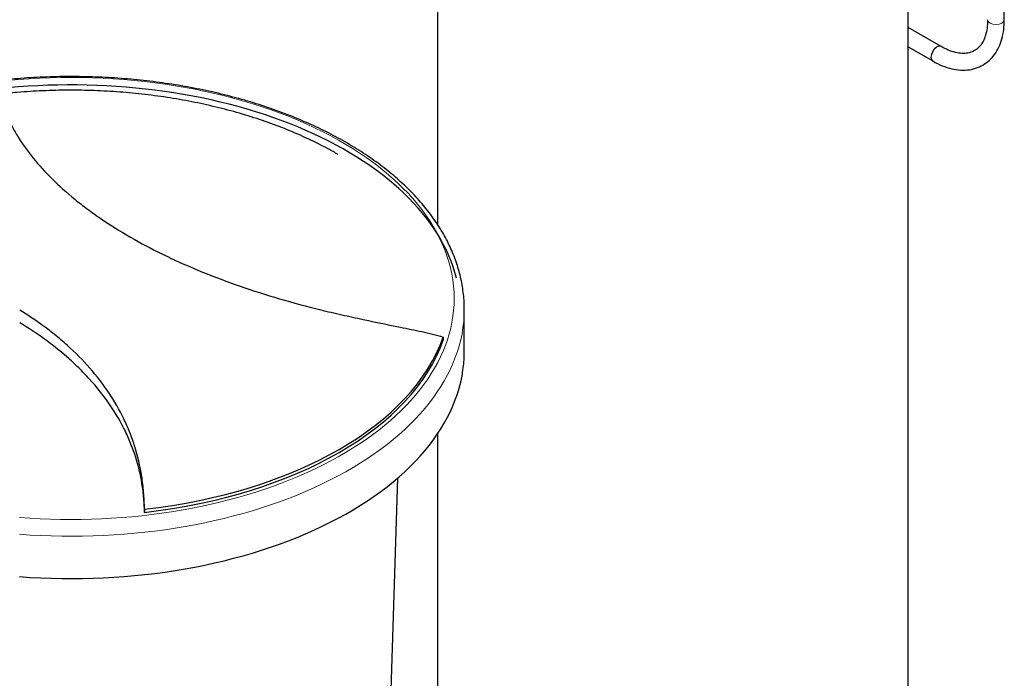
# Model space of a CAD drawing. Units: inches. Extents: x -4100 to 4100, y 0 to 5740.
# Drawn here: x 2573 to 3280, y 4094 to 4567 of the extents above; entities that cross this region are included whole.
import ezdxf

# ---------------------------------------------------------------- set-up
doc = ezdxf.new("R2010")
doc.units = ezdxf.units.IN
for name, color, linetype, lineweight in [('Default', 7, 'Continuous', 25), ('tangent', 5, 'Continuous', 20), ('visible', 7, 'Continuous', 25)]:
    doc.layers.add(name, color=color, linetype=linetype, lineweight=lineweight)

# ---------------------------------------------------------------- blocks, each defined once
blk = doc.blocks.new('SE5')
at = {"color": 7, "linetype": 'Continuous', "ltscale": 508}
for p, q in [((3211.12, 3821.49), (3211.12, 4704.53)), ((3211.12, 4547.96), (3228.79, 4537.76))]:
    blk.add_line(p, q, dxfattribs=at)
for centre, major_axis, start_param, end_param in [((3231.79, 4542.95), (3, 5.2), 0.00638, 3.141406), ((2609.8, 4359.22), (279.5, 0), 0.139033, 1.758085)]:
    blk.add_ellipse(centre, major_axis=major_axis, ratio=0.57735, start_param=start_param, end_param=end_param, dxfattribs=at)
at = {"layer": 'tangent', "ltscale": 508}
for centre, major_axis, start_param, end_param in [((3274.22, 4567.45), (6, 0), 3.141593, 6.283185), ((2609.8, 4367.08), (275.23, 0), 0, 1.763643), ((2609.8, 4367.08), (275.23, 0), 4.577772, 6.283185), ((2609.8, 4359.22), (282.5, 0), 4.581255, 6.283185), ((2609.8, 4359.22), (282.5, 0), 0, 0.000234)]:
    blk.add_ellipse(centre, major_axis=major_axis, ratio=0.57735, start_param=start_param, end_param=end_param, dxfattribs=at)
at = {"layer": 'visible', "ltscale": 508}
for p, q in [((3280.22, 4567.45), (3280.22, 4823.24)), ((2873.12, 4704.53), (2873.12, 4419.98)), ((3234.79, 4548.15), (3211.12, 4561.81)), ((2892.3, 4328.79), (2892.3, 4359.22)), ((2877.13, 4339.35), (2877.13, 4337.16)), ((2873.12, 4269.72), (2873.12, 3821.49)), ((2821.4, 3488.6), (2844.46, 4237.97)), ((2662.62, 4215.5), (2662.62, 4213.32))]:
    blk.add_line(p, q, dxfattribs=at)
for centre, major_axis, start_param, end_param in [((2609.8, 4369.84), (272.5, 0), 4.907463, 6.088112), ((2609.8, 4367.66), (272.5, 0), 4.907463, 6.088112), ((2609.8, 4328.79), (282.5, 0), 4.581255, 6.283185)]:
    blk.add_ellipse(centre, major_axis=major_axis, ratio=0.57735, start_param=start_param, end_param=end_param, dxfattribs=at)
for points, knots in [([(3228.79, 4537.76), (3230.08, 4537.04), (3233.27, 4535.3), (3239.09, 4532.93), (3245.71, 4531.35), (3252.17, 4530.99), (3258.22, 4531.88), (3263.71, 4533.96), (3268.49, 4537.11), (3272.51, 4541.23), (3275.74, 4546.21), (3278.15, 4552.02), (3279.67, 4558.43), (3280.18, 4563.88), (3280.21, 4566.75), (3280.22, 4567.45)], [0, 0, 0, 0, 0.046983, 0.135738, 0.224469, 0.312196, 0.397935, 0.481251, 0.562761, 0.643722, 0.725308, 0.80865, 0.894044, 0.977778, 1, 1, 1, 1]), ([(3268.22, 4567.45), (3268.2, 4566.26), (3268.13, 4563.34), (3267.45, 4558.5), (3265.98, 4553.74), (3263.9, 4549.81), (3261.29, 4546.79), (3258.1, 4544.6), (3254.38, 4543.35), (3250, 4543.03), (3245.24, 4543.69), (3239.96, 4545.41), (3236.67, 4547.14), (3234.79, 4548.15)], [0, 0, 0, 0, 0.048363, 0.140689, 0.232934, 0.325782, 0.420921, 0.521108, 0.627772, 0.71983, 0.817829, 0.912419, 1, 1, 1, 1]), ([(2892.25, 4359.26), (2892.26, 4359.64), (2892.45, 4363.48), (2891.69, 4371.51), (2889.83, 4382.46), (2886.64, 4393.42), (2882.28, 4404.2), (2876.72, 4414.78), (2870, 4425.13), (2862.13, 4435.19), (2853.14, 4444.92), (2843.08, 4454.27), (2831.98, 4463.2), (2819.91, 4471.66), (2806.93, 4479.63), (2793.08, 4487.05), (2778.45, 4493.9), (2763.09, 4500.16), (2747.07, 4505.81), (2730.46, 4510.81), (2713.34, 4515.15), (2695.78, 4518.82), (2677.85, 4521.8), (2659.63, 4524.08), (2641.2, 4525.65), (2622.64, 4526.5), (2604.02, 4526.64), (2585.42, 4526.06), (2569.76, 4524.96), (2560.33, 4524.01), (2557.03, 4523.64)], [0, 0, 0, 0, 0.0019202, 0.0224579, 0.0429922, 0.0635663, 0.0842225, 0.1049887, 0.1258757, 0.1468787, 0.1679817, 0.1891626, 0.2103985, 0.2316689, 0.2529574, 0.2742511, 0.2955404, 0.316821, 0.338091, 0.3593495, 0.3805969, 0.4018341, 0.4230625, 0.4442838, 0.4654997, 0.4867121, 0.5079228, 0.5291339, 0.5503467, 0.5618409, 0.5618409, 0.5618409, 0.5618409]), ([(2556.98, 4524.19), (2557.02, 4523.5), (2557.09, 4522.66), (2557.3, 4520.86), (2557.43, 4519.88), (2557.93, 4516.83), (2558.39, 4514.64), (2560.12, 4507.85), (2561.78, 4503.03), (2565.01, 4495.65), (2566.21, 4493.16), (2568.86, 4488.14), (2570.32, 4485.6), (2575.04, 4477.99), (2578.66, 4472.93), (2590.85, 4457.88), (2600.77, 4448.02), (2615.45, 4436.03), (2618.52, 4433.65), (2624.82, 4428.95), (2628.07, 4426.64), (2638.07, 4419.81), (2645.09, 4415.41), (2659.84, 4406.9), (2667.57, 4402.8), (2679.69, 4396.86), (2683.82, 4394.91), (2692.26, 4391.1), (2696.58, 4389.23), (2718.43, 4380.14), (2736.78, 4373.69), (2765.56, 4365.1), (2775.36, 4362.41), (2790.39, 4358.62), (2795.46, 4357.39), (2805.61, 4355.03), (2810.69, 4353.89), (2825.99, 4350.57), (2836.23, 4348.5), (2851.61, 4345.37), (2856.74, 4344.33), (2864.42, 4342.64), (2866.97, 4342.05), (2872.07, 4340.8), (2874.61, 4340.13), (2877.13, 4339.35)], [0, 0, 0, 0, 0.015625, 0.015625, 0.03125, 0.03125, 0.0625, 0.0625, 0.125, 0.125, 0.15625, 0.15625, 0.1875, 0.1875, 0.25, 0.25, 0.375, 0.375, 0.40625, 0.40625, 0.4375, 0.4375, 0.5, 0.5, 0.5625, 0.5625, 0.59375, 0.59375, 0.625, 0.625, 0.75, 0.75, 0.8125, 0.8125, 0.84375, 0.84375, 0.875, 0.875, 0.9375, 0.9375, 0.96875, 0.96875, 0.984375, 0.984375, 1, 1, 1, 1]), ([(2801.83, 4470.51), (2799.17, 4472.02), (2792.65, 4475.69), (2780.22, 4481.91), (2765.22, 4488.43), (2749.43, 4494.37), (2733.07, 4499.64), (2716.18, 4504.23), (2698.84, 4508.12), (2681.13, 4511.32), (2663.11, 4513.79), (2644.87, 4515.55), (2626.48, 4516.57), (2608.03, 4516.87), (2589.58, 4516.43), (2573.12, 4515.39), (2562.85, 4514.39), (2558.68, 4513.92)], [0, 0, 0, 0, 0.0154206, 0.0444246, 0.073404, 0.1023561, 0.1312756, 0.1601612, 0.1890148, 0.2178399, 0.2466412, 0.2754242, 0.3041949, 0.3329591, 0.3617232, 0.3904922, 0.4103395, 0.4103395, 0.4103395, 0.4103395]), ([(2662.62, 4215.5), (2662.58, 4217.69), (2662.5, 4219.77), (2662.3, 4223.85), (2662.16, 4225.84), (2661.67, 4231.72), (2661.21, 4235.51), (2659.47, 4246.59), (2657.82, 4253.64), (2654.59, 4263.95), (2653.39, 4267.33), (2650.74, 4274.02), (2649.28, 4277.33), (2644.55, 4287.1), (2640.94, 4293.37), (2628.75, 4311.57), (2618.83, 4322.88), (2604.14, 4336.07), (2601.08, 4338.67), (2594.77, 4343.73), (2591.53, 4346.19), (2583.33, 4352.07), (2578.28, 4355.42), (2573.04, 4358.62)], [0, 0, 0, 0, 0.015625, 0.015625, 0.03125, 0.03125, 0.0625, 0.0625, 0.125, 0.125, 0.15625, 0.15625, 0.1875, 0.1875, 0.25, 0.25, 0.375, 0.375, 0.40625, 0.40625, 0.4375, 0.4375, 0.4830802, 0.4830802, 0.4830802, 0.4830802]), ([(2662.62, 4213.32), (2662.57, 4215.29), (2662.5, 4217.19), (2662.29, 4220.92), (2662.15, 4222.75), (2661.64, 4228.15), (2661.17, 4231.65), (2659.41, 4241.98), (2657.73, 4248.62), (2654.45, 4258.4), (2653.23, 4261.63), (2650.56, 4267.97), (2649.11, 4271.09), (2644.4, 4280.32), (2640.8, 4286.29), (2632.68, 4297.91), (2628.16, 4303.56), (2620.68, 4311.8), (2618.07, 4314.51), (2612.62, 4319.85), (2609.77, 4322.49), (2596.7, 4333.92), (2585.43, 4342.09), (2573.06, 4349.63)], [0, 0, 0, 0, 0.015625, 0.015625, 0.03125, 0.03125, 0.0625, 0.0625, 0.125, 0.125, 0.15625, 0.15625, 0.1875, 0.1875, 0.25, 0.25, 0.3125, 0.3125, 0.34375, 0.34375, 0.375, 0.375, 0.4829594, 0.4829594, 0.4829594, 0.4829594])]:
    blk.add_open_spline(points, degree=3, knots=knots, dxfattribs=at)

msp = doc.modelspace()

# ---------------------------------------------------------------- block references
at = {"layer": 'Default'}
msp.add_blockref('SE5', (0, 0), dxfattribs=at)

doc.saveas('drawing.dxf')
